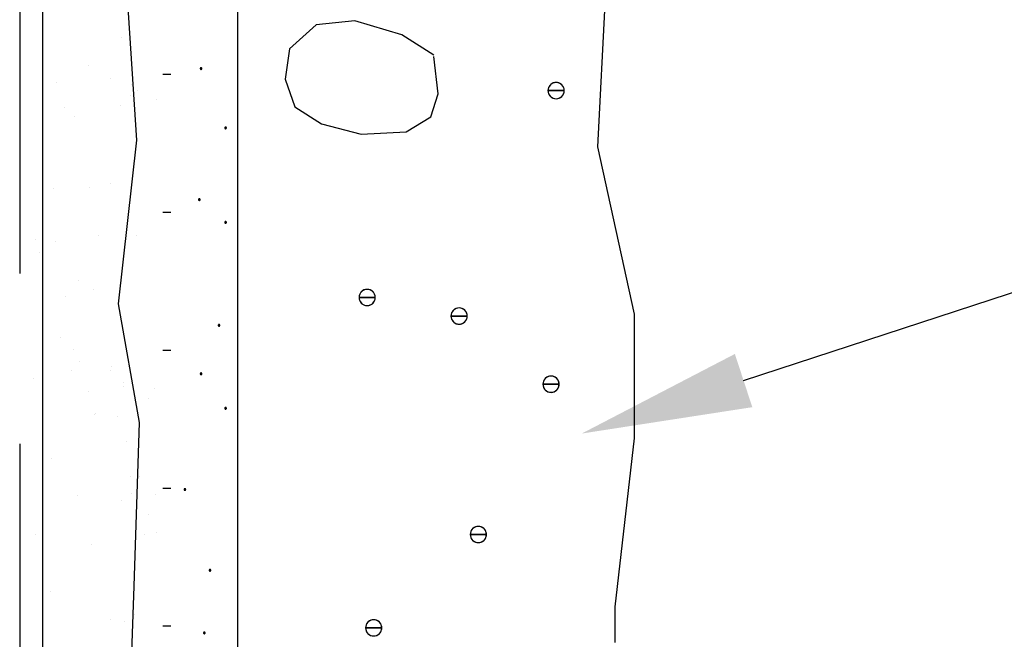
# Model space of a CAD drawing. Units: inches. Extents: x 56.7 to 108.5, y 45.6 to 89.1.
# Drawn here: x 72.4 to 78.2, y 80.2 to 83.9 of the extents above; entities that cross this region are included whole.
import ezdxf
from ezdxf import colors
from ezdxf.entities.mleader import LeaderData, LeaderLine
from ezdxf.math import Vec2, Vec3

# ---------------------------------------------------------------- set-up
doc = ezdxf.new("R2010")
doc.units = ezdxf.units.IN
doc.header["$LTSCALE"] = 8
doc.header["$MEASUREMENT"] = 0
doc.linetypes.add('HIDDEN', pattern=[0.375, 0.25, -0.125])
doc.layers.get('0').update_dxf_attribs({"linetype": 'CONTINUOUS'})
doc.styles.get("Standard").update_dxf_attribs({"font": 'architxt.shx', "height": 0.75})
doc.linetypes.add('ZIGZAG', pattern='A,0.0001,-0.2,[131,ltypeshp.shx,S=0.2,R=0,X=-0.2,Y=0],-0.4,[131,ltypeshp.shx,S=0.2,R=180,X=0.2,Y=0],-0.2', length=0.8001)

msp = doc.modelspace()

# ---------------------------------------------------------------- linework, layer by layer
at = {"linetype": 'HIDDEN'}
msp.add_line((72.3695, 87.3925), (72.3695, 55.1546), dxfattribs=at)
at = {"linetype": 'Continuous'}
for p, q in [((73.6486, 87.395), (73.6486, 77.9042)), ((74.1114, 83.8522), (73.9544, 83.7112)), ((74.3374, 83.8749), (74.1114, 83.8522)), ((74.6136, 83.7931), (74.3374, 83.8749)), ((74.802, 83.6748), (74.6136, 83.7931)), ((73.9544, 83.7112), (73.9293, 83.5339)), ((74.8271, 83.4475), (74.802, 83.6657)), ((73.2094, 83.5631), (73.2571, 83.5631)), ((73.4304, 83.5972), (73.4301, 83.5964)), ((73.4301, 83.5964), (73.4301, 83.5955)), ((73.4301, 83.5955), (73.4348, 83.5955)), ((73.4301, 83.5955), (73.4301, 83.5947)), ((73.4301, 83.5955), (73.4348, 83.5955)), ((73.4301, 83.5955), (73.4348, 83.5955)), ((73.4301, 83.5947), (73.4304, 83.5939)), ((73.4307, 83.5979), (73.4304, 83.5972)), ((73.4304, 83.5939), (73.4307, 83.5931)), ((73.4312, 83.5986), (73.4307, 83.5979)), ((73.4307, 83.5931), (73.4312, 83.5925)), ((73.4318, 83.5992), (73.4312, 83.5986)), ((73.4312, 83.5925), (73.4318, 83.5919)), ((73.4325, 83.5997), (73.4318, 83.5992)), ((73.4318, 83.5919), (73.4325, 83.5914)), ((73.4332, 83.6), (73.4325, 83.5997)), ((73.4325, 83.5914), (73.4332, 83.5911)), ((73.434, 83.6002), (73.4332, 83.6)), ((73.4332, 83.5911), (73.434, 83.5908)), ((73.4348, 83.6003), (73.434, 83.6002)), ((73.434, 83.5908), (73.4348, 83.5907)), ((73.4357, 83.6002), (73.4348, 83.6003)), ((73.4396, 83.5955), (73.4348, 83.5955)), ((73.4396, 83.5955), (73.4348, 83.5955)), ((73.4396, 83.5955), (73.4348, 83.5955)), ((73.4348, 83.5907), (73.4357, 83.5908)), ((73.4365, 83.6), (73.4357, 83.6002)), ((73.4357, 83.5908), (73.4365, 83.5911)), ((73.4372, 83.5997), (73.4365, 83.6)), ((73.4365, 83.5911), (73.4372, 83.5914)), ((73.4379, 83.5992), (73.4372, 83.5997)), ((73.4372, 83.5914), (73.4379, 83.5919)), ((73.4385, 83.5986), (73.4379, 83.5992)), ((73.4379, 83.5919), (73.4385, 83.5925)), ((73.439, 83.5979), (73.4385, 83.5986)), ((73.4385, 83.5925), (73.439, 83.5931)), ((73.4393, 83.5972), (73.439, 83.5979)), ((73.439, 83.5931), (73.4393, 83.5939)), ((73.4395, 83.5964), (73.4393, 83.5972)), ((73.4393, 83.5939), (73.4395, 83.5947)), ((73.4396, 83.5955), (73.4395, 83.5964)), ((73.4395, 83.5947), (73.4396, 83.5955)), ((73.9293, 83.5339), (73.9858, 83.3702)), ((75.4831, 83.4966), (75.4783, 83.4898)), ((75.489, 83.5025), (75.4831, 83.4966)), ((75.4958, 83.5073), (75.489, 83.5025)), ((75.5033, 83.5108), (75.4958, 83.5073)), ((75.5113, 83.513), (75.5033, 83.5108)), ((75.5196, 83.5137), (75.5113, 83.513)), ((75.5279, 83.513), (75.5196, 83.5137)), ((75.5359, 83.5108), (75.5279, 83.513)), ((75.5435, 83.5073), (75.5359, 83.5108)), ((75.5503, 83.5025), (75.5435, 83.5073)), ((75.5562, 83.4966), (75.5503, 83.5025)), ((75.5609, 83.4898), (75.5562, 83.4966)), ((74.7832, 83.3111), (74.8271, 83.4475)), ((75.4726, 83.4742), (75.472, 83.466)), ((75.472, 83.466), (75.5196, 83.466)), ((75.472, 83.466), (75.5196, 83.466)), ((75.472, 83.466), (75.4726, 83.4577)), ((75.5196, 83.466), (75.472, 83.466)), ((75.472, 83.466), (75.5196, 83.466)), ((75.4748, 83.4823), (75.4726, 83.4742)), ((75.4726, 83.4577), (75.4748, 83.4496)), ((75.4783, 83.4898), (75.4748, 83.4823)), ((75.4748, 83.4496), (75.4783, 83.4421)), ((75.4783, 83.4421), (75.4831, 83.4353)), ((75.5672, 83.466), (75.5196, 83.466)), ((75.5672, 83.466), (75.5196, 83.466)), ((75.5672, 83.466), (75.5196, 83.466)), ((75.5196, 83.466), (75.5672, 83.466)), ((75.5562, 83.4353), (75.5609, 83.4421)), ((75.5645, 83.4823), (75.5609, 83.4898)), ((75.5609, 83.4421), (75.5645, 83.4496)), ((75.5666, 83.4742), (75.5645, 83.4823)), ((75.5645, 83.4496), (75.5666, 83.4577)), ((75.5672, 83.466), (75.5666, 83.4742)), ((75.5666, 83.4577), (75.5672, 83.466)), ((75.4831, 83.4353), (75.489, 83.4294)), ((75.489, 83.4294), (75.4958, 83.4246)), ((75.4958, 83.4246), (75.5033, 83.4211)), ((75.5033, 83.4211), (75.5113, 83.419)), ((75.5113, 83.419), (75.5196, 83.4183)), ((75.5196, 83.4183), (75.5279, 83.419)), ((75.5279, 83.419), (75.5359, 83.4211)), ((75.5359, 83.4211), (75.5435, 83.4246)), ((75.5435, 83.4246), (75.5503, 83.4294)), ((75.5503, 83.4294), (75.5562, 83.4353)), ((73.9858, 83.3702), (74.1428, 83.2702)), ((74.1428, 83.2702), (74.3751, 83.211)), ((74.6388, 83.2247), (74.7832, 83.3111)), ((73.5741, 83.248), (73.574, 83.2472)), ((73.574, 83.2472), (73.5788, 83.2472)), ((73.574, 83.2472), (73.5741, 83.2464)), ((73.574, 83.2472), (73.5788, 83.2472)), ((73.574, 83.2472), (73.5788, 83.2472)), ((73.5743, 83.2488), (73.5741, 83.248)), ((73.5741, 83.2464), (73.5743, 83.2456)), ((73.5746, 83.2496), (73.5743, 83.2488)), ((73.5743, 83.2456), (73.5746, 83.2448)), ((73.5751, 83.2503), (73.5746, 83.2496)), ((73.5746, 83.2448), (73.5751, 83.2441)), ((73.5757, 83.2508), (73.5751, 83.2503)), ((73.5751, 83.2441), (73.5757, 83.2435)), ((73.5764, 83.2513), (73.5757, 83.2508)), ((73.5757, 83.2435), (73.5764, 83.2431)), ((73.5771, 83.2517), (73.5764, 83.2513)), ((73.5764, 83.2431), (73.5771, 83.2427)), ((73.578, 83.2519), (73.5771, 83.2517)), ((73.5771, 83.2427), (73.578, 83.2425)), ((73.5788, 83.252), (73.578, 83.2519)), ((73.578, 83.2425), (73.5788, 83.2424)), ((73.5796, 83.2519), (73.5788, 83.252)), ((73.5835, 83.2472), (73.5788, 83.2472)), ((73.5835, 83.2472), (73.5788, 83.2472)), ((73.5835, 83.2472), (73.5788, 83.2472)), ((73.5788, 83.2424), (73.5796, 83.2425)), ((73.5804, 83.2517), (73.5796, 83.2519)), ((73.5796, 83.2425), (73.5804, 83.2427)), ((73.5812, 83.2513), (73.5804, 83.2517)), ((73.5804, 83.2427), (73.5812, 83.2431)), ((73.5819, 83.2508), (73.5812, 83.2513)), ((73.5812, 83.2431), (73.5819, 83.2435)), ((73.5824, 83.2503), (73.5819, 83.2508)), ((73.5819, 83.2435), (73.5824, 83.2441)), ((73.5829, 83.2496), (73.5824, 83.2503)), ((73.5824, 83.2441), (73.5829, 83.2448)), ((73.5833, 83.2488), (73.5829, 83.2496)), ((73.5829, 83.2448), (73.5833, 83.2456)), ((73.5835, 83.248), (73.5833, 83.2488)), ((73.5833, 83.2456), (73.5835, 83.2464)), ((73.5835, 83.2472), (73.5835, 83.248)), ((73.5835, 83.2464), (73.5835, 83.2472)), ((74.3751, 83.211), (74.6388, 83.2247)), ((73.4196, 82.8269), (73.4195, 82.8261)), ((73.4195, 82.8261), (73.4243, 82.8261)), ((73.4195, 82.8261), (73.4196, 82.8252)), ((73.4195, 82.8261), (73.4243, 82.8261)), ((73.4195, 82.8261), (73.4243, 82.8261)), ((73.4198, 82.8277), (73.4196, 82.8269)), ((73.4196, 82.8252), (73.4198, 82.8244)), ((73.4202, 82.8285), (73.4198, 82.8277)), ((73.4198, 82.8244), (73.4202, 82.8237)), ((73.4206, 82.8291), (73.4202, 82.8285)), ((73.4202, 82.8237), (73.4206, 82.823)), ((73.4212, 82.8297), (73.4206, 82.8291)), ((73.4206, 82.823), (73.4212, 82.8224)), ((73.4219, 82.8302), (73.4212, 82.8297)), ((73.4212, 82.8224), (73.4219, 82.8219)), ((73.4227, 82.8305), (73.4219, 82.8302)), ((73.4219, 82.8219), (73.4227, 82.8216)), ((73.4235, 82.8308), (73.4227, 82.8305)), ((73.4227, 82.8216), (73.4235, 82.8214)), ((73.4243, 82.8308), (73.4235, 82.8308)), ((73.4235, 82.8214), (73.4243, 82.8213)), ((73.4251, 82.8308), (73.4243, 82.8308)), ((73.429, 82.8261), (73.4243, 82.8261)), ((73.429, 82.8261), (73.4243, 82.8261)), ((73.429, 82.8261), (73.4243, 82.8261)), ((73.4243, 82.8213), (73.4251, 82.8214)), ((73.4259, 82.8305), (73.4251, 82.8308)), ((73.4251, 82.8214), (73.4259, 82.8216)), ((73.4267, 82.8302), (73.4259, 82.8305)), ((73.4259, 82.8216), (73.4267, 82.8219)), ((73.4273, 82.8297), (73.4267, 82.8302)), ((73.4267, 82.8219), (73.4273, 82.8224)), ((73.4279, 82.8291), (73.4273, 82.8297)), ((73.4273, 82.8224), (73.4279, 82.823)), ((73.4284, 82.8285), (73.4279, 82.8291)), ((73.4279, 82.823), (73.4284, 82.8237)), ((73.4288, 82.8277), (73.4284, 82.8285)), ((73.4284, 82.8237), (73.4288, 82.8244)), ((73.429, 82.8269), (73.4288, 82.8277)), ((73.4288, 82.8244), (73.429, 82.8252)), ((73.429, 82.8261), (73.429, 82.8269)), ((73.429, 82.8252), (73.429, 82.8261)), ((73.2094, 82.7531), (73.2571, 82.7531)), ((73.5741, 82.6933), (73.574, 82.6924)), ((73.574, 82.6924), (73.5788, 82.6924)), ((73.574, 82.6924), (73.5741, 82.6916)), ((73.574, 82.6924), (73.5788, 82.6924)), ((73.574, 82.6924), (73.5788, 82.6924)), ((73.5743, 82.6941), (73.5741, 82.6933)), ((73.5741, 82.6916), (73.5743, 82.6908)), ((73.5746, 82.6948), (73.5743, 82.6941)), ((73.5743, 82.6908), (73.5746, 82.69)), ((73.5751, 82.6955), (73.5746, 82.6948)), ((73.5746, 82.69), (73.5751, 82.6894)), ((73.5757, 82.6961), (73.5751, 82.6955)), ((73.5751, 82.6894), (73.5757, 82.6888)), ((73.5764, 82.6966), (73.5757, 82.6961)), ((73.5757, 82.6888), (73.5764, 82.6883)), ((73.5771, 82.6969), (73.5764, 82.6966)), ((73.5764, 82.6883), (73.5771, 82.6879)), ((73.578, 82.6971), (73.5771, 82.6969)), ((73.5771, 82.6879), (73.578, 82.6877)), ((73.5788, 82.6972), (73.578, 82.6971)), ((73.578, 82.6877), (73.5788, 82.6877)), ((73.5796, 82.6971), (73.5788, 82.6972)), ((73.5835, 82.6924), (73.5788, 82.6924)), ((73.5835, 82.6924), (73.5788, 82.6924)), ((73.5835, 82.6924), (73.5788, 82.6924)), ((73.5788, 82.6877), (73.5796, 82.6877)), ((73.5804, 82.6969), (73.5796, 82.6971)), ((73.5796, 82.6877), (73.5804, 82.6879)), ((73.5812, 82.6966), (73.5804, 82.6969)), ((73.5804, 82.6879), (73.5812, 82.6883)), ((73.5819, 82.6961), (73.5812, 82.6966)), ((73.5812, 82.6883), (73.5819, 82.6888)), ((73.5824, 82.6955), (73.5819, 82.6961)), ((73.5819, 82.6888), (73.5824, 82.6894)), ((73.5829, 82.6948), (73.5824, 82.6955)), ((73.5824, 82.6894), (73.5829, 82.69)), ((73.5833, 82.6941), (73.5829, 82.6948)), ((73.5829, 82.69), (73.5833, 82.6908)), ((73.5835, 82.6933), (73.5833, 82.6941)), ((73.5833, 82.6908), (73.5835, 82.6916)), ((73.5835, 82.6924), (73.5835, 82.6933)), ((73.5835, 82.6916), (73.5835, 82.6924)), ((74.3735, 82.2824), (74.3687, 82.2756)), ((74.3794, 82.2883), (74.3735, 82.2824)), ((74.3862, 82.293), (74.3794, 82.2883)), ((74.3937, 82.2965), (74.3862, 82.293)), ((74.4018, 82.2987), (74.3937, 82.2965)), ((74.41, 82.2994), (74.4018, 82.2987)), ((74.4183, 82.2987), (74.41, 82.2994)), ((74.4263, 82.2965), (74.4183, 82.2987)), ((74.4339, 82.293), (74.4263, 82.2965)), ((74.4407, 82.2883), (74.4339, 82.293)), ((74.4466, 82.2824), (74.4407, 82.2883)), ((74.4513, 82.2756), (74.4466, 82.2824)), ((74.3631, 82.26), (74.3624, 82.2517)), ((74.3624, 82.2517), (74.41, 82.2517)), ((74.3624, 82.2517), (74.3631, 82.2434)), ((74.41, 82.2517), (74.3624, 82.2517)), ((74.3624, 82.2517), (74.41, 82.2517)), ((74.3624, 82.2517), (74.41, 82.2517)), ((74.3652, 82.268), (74.3631, 82.26)), ((74.3631, 82.2434), (74.3652, 82.2354)), ((74.3687, 82.2756), (74.3652, 82.268)), ((74.3652, 82.2354), (74.3687, 82.2278)), ((74.3687, 82.2278), (74.3735, 82.221)), ((74.41, 82.2517), (74.4576, 82.2517)), ((74.4576, 82.2517), (74.41, 82.2517)), ((74.4576, 82.2517), (74.41, 82.2517)), ((74.4576, 82.2517), (74.41, 82.2517)), ((74.4466, 82.221), (74.4513, 82.2278)), ((74.4549, 82.268), (74.4513, 82.2756)), ((74.4513, 82.2278), (74.4549, 82.2354)), ((74.457, 82.26), (74.4549, 82.268)), ((74.4549, 82.2354), (74.457, 82.2434)), ((74.4576, 82.2517), (74.457, 82.26)), ((74.457, 82.2434), (74.4576, 82.2517)), ((74.3735, 82.221), (74.3794, 82.2152)), ((74.3794, 82.2152), (74.3862, 82.2104)), ((74.3862, 82.2104), (74.3937, 82.2069)), ((74.3937, 82.2069), (74.4018, 82.2047)), ((74.4018, 82.2047), (74.41, 82.204)), ((74.41, 82.204), (74.4183, 82.2047)), ((74.4183, 82.2047), (74.4263, 82.2069)), ((74.4263, 82.2069), (74.4339, 82.2104)), ((74.4339, 82.2104), (74.4407, 82.2152)), ((74.4407, 82.2152), (74.4466, 82.221)), ((74.9134, 82.1732), (74.9087, 82.1664)), ((74.9193, 82.1791), (74.9134, 82.1732)), ((74.9261, 82.1839), (74.9193, 82.1791)), ((74.9337, 82.1874), (74.9261, 82.1839)), ((74.9417, 82.1896), (74.9337, 82.1874)), ((74.95, 82.1903), (74.9417, 82.1896)), ((74.9583, 82.1896), (74.95, 82.1903)), ((74.9663, 82.1874), (74.9583, 82.1896)), ((74.9738, 82.1839), (74.9663, 82.1874)), ((74.9807, 82.1791), (74.9738, 82.1839)), ((74.9865, 82.1732), (74.9807, 82.1791)), ((74.9913, 82.1664), (74.9865, 82.1732)), ((74.903, 82.1509), (74.9024, 82.1426)), ((74.9024, 82.1426), (74.95, 82.1426)), ((74.9024, 82.1426), (74.903, 82.1343)), ((74.95, 82.1426), (74.9024, 82.1426)), ((74.9024, 82.1426), (74.95, 82.1426)), ((74.9024, 82.1426), (74.95, 82.1426)), ((74.9051, 82.1589), (74.903, 82.1509)), ((74.903, 82.1343), (74.9051, 82.1263)), ((74.9087, 82.1664), (74.9051, 82.1589)), ((74.9051, 82.1263), (74.9087, 82.1187)), ((74.9087, 82.1187), (74.9134, 82.1119)), ((74.9134, 82.1119), (74.9193, 82.106)), ((74.95, 82.1426), (74.9976, 82.1426)), ((74.9976, 82.1426), (74.95, 82.1426)), ((74.9976, 82.1426), (74.95, 82.1426)), ((74.9976, 82.1426), (74.95, 82.1426)), ((74.9807, 82.106), (74.9865, 82.1119)), ((74.9865, 82.1119), (74.9913, 82.1187)), ((74.9948, 82.1589), (74.9913, 82.1664)), ((74.9913, 82.1187), (74.9948, 82.1263)), ((74.997, 82.1509), (74.9948, 82.1589)), ((74.9948, 82.1263), (74.997, 82.1343)), ((74.9976, 82.1426), (74.997, 82.1509)), ((74.997, 82.1343), (74.9976, 82.1426)), ((73.5356, 82.0891), (73.5355, 82.0882)), ((73.5355, 82.0882), (73.5403, 82.0882)), ((73.5355, 82.0882), (73.5356, 82.0874)), ((73.5355, 82.0882), (73.5403, 82.0882)), ((73.5355, 82.0882), (73.5403, 82.0882)), ((73.5358, 82.0899), (73.5356, 82.0891)), ((73.5356, 82.0874), (73.5358, 82.0866)), ((73.5361, 82.0906), (73.5358, 82.0899)), ((73.5358, 82.0866), (73.5361, 82.0858)), ((73.5366, 82.0913), (73.5361, 82.0906)), ((73.5361, 82.0858), (73.5366, 82.0852)), ((73.5372, 82.0919), (73.5366, 82.0913)), ((73.5366, 82.0852), (73.5372, 82.0846)), ((73.5379, 82.0924), (73.5372, 82.0919)), ((73.5372, 82.0846), (73.5379, 82.0841)), ((73.5386, 82.0927), (73.5379, 82.0924)), ((73.5379, 82.0841), (73.5386, 82.0838)), ((73.5394, 82.0929), (73.5386, 82.0927)), ((73.5386, 82.0838), (73.5394, 82.0835)), ((73.5403, 82.093), (73.5394, 82.0929)), ((73.5394, 82.0835), (73.5403, 82.0835)), ((73.5411, 82.0929), (73.5403, 82.093)), ((73.545, 82.0882), (73.5403, 82.0882)), ((73.545, 82.0882), (73.5403, 82.0882)), ((73.545, 82.0882), (73.5403, 82.0882)), ((73.5403, 82.0835), (73.5411, 82.0835)), ((73.5419, 82.0927), (73.5411, 82.0929)), ((73.5411, 82.0835), (73.5419, 82.0838)), ((73.5427, 82.0924), (73.5419, 82.0927)), ((73.5419, 82.0838), (73.5427, 82.0841)), ((73.5433, 82.0919), (73.5427, 82.0924)), ((73.5427, 82.0841), (73.5433, 82.0846)), ((73.5439, 82.0913), (73.5433, 82.0919)), ((73.5433, 82.0846), (73.5439, 82.0852)), ((73.5444, 82.0906), (73.5439, 82.0913)), ((73.5439, 82.0852), (73.5444, 82.0858)), ((73.5448, 82.0899), (73.5444, 82.0906)), ((73.5444, 82.0858), (73.5448, 82.0866)), ((73.545, 82.0891), (73.5448, 82.0899)), ((73.5448, 82.0866), (73.545, 82.0874)), ((73.545, 82.0882), (73.545, 82.0891)), ((73.545, 82.0874), (73.545, 82.0882)), ((74.9193, 82.106), (74.9261, 82.1012)), ((74.9261, 82.1012), (74.9337, 82.0977)), ((74.9337, 82.0977), (74.9417, 82.0956)), ((74.9417, 82.0956), (74.95, 82.0949)), ((74.95, 82.0949), (74.9583, 82.0956)), ((74.9583, 82.0956), (74.9663, 82.0977)), ((74.9663, 82.0977), (74.9738, 82.1012)), ((74.9738, 82.1012), (74.9807, 82.106)), ((73.2094, 81.9431), (73.2571, 81.9431)), ((73.4304, 81.8053), (73.4301, 81.8045)), ((73.4301, 81.8045), (73.4301, 81.8036)), ((73.4301, 81.8036), (73.4348, 81.8036)), ((73.4301, 81.8036), (73.4301, 81.8028)), ((73.4301, 81.8036), (73.4348, 81.8036)), ((73.4301, 81.8036), (73.4348, 81.8036)), ((73.4301, 81.8028), (73.4304, 81.802)), ((73.4307, 81.806), (73.4304, 81.8053)), ((73.4304, 81.802), (73.4307, 81.8012)), ((73.4312, 81.8067), (73.4307, 81.806)), ((73.4307, 81.8012), (73.4312, 81.8006)), ((73.4318, 81.8073), (73.4312, 81.8067)), ((73.4312, 81.8006), (73.4318, 81.8)), ((73.4325, 81.8078), (73.4318, 81.8073)), ((73.4318, 81.8), (73.4325, 81.7995)), ((73.4332, 81.8081), (73.4325, 81.8078)), ((73.4325, 81.7995), (73.4332, 81.7992)), ((73.434, 81.8083), (73.4332, 81.8081)), ((73.4332, 81.7992), (73.434, 81.7989)), ((73.4348, 81.8084), (73.434, 81.8083)), ((73.434, 81.7989), (73.4348, 81.7989)), ((73.4357, 81.8083), (73.4348, 81.8084)), ((73.4396, 81.8036), (73.4348, 81.8036)), ((73.4396, 81.8036), (73.4348, 81.8036)), ((73.4396, 81.8036), (73.4348, 81.8036)), ((73.4348, 81.7989), (73.4357, 81.7989)), ((73.4365, 81.8081), (73.4357, 81.8083)), ((73.4357, 81.7989), (73.4365, 81.7992)), ((73.4372, 81.8078), (73.4365, 81.8081)), ((73.4365, 81.7992), (73.4372, 81.7995)), ((73.4379, 81.8073), (73.4372, 81.8078)), ((73.4372, 81.7995), (73.4379, 81.8)), ((73.4385, 81.8067), (73.4379, 81.8073)), ((73.4379, 81.8), (73.4385, 81.8006)), ((73.439, 81.806), (73.4385, 81.8067)), ((73.4385, 81.8006), (73.439, 81.8012)), ((73.4393, 81.8053), (73.439, 81.806)), ((73.439, 81.8012), (73.4393, 81.802)), ((73.4395, 81.8045), (73.4393, 81.8053)), ((73.4393, 81.802), (73.4395, 81.8028)), ((73.4396, 81.8036), (73.4395, 81.8045)), ((73.4395, 81.8028), (73.4396, 81.8036)), ((75.4486, 81.7663), (75.4451, 81.7587)), ((75.4534, 81.7731), (75.4486, 81.7663)), ((75.4593, 81.779), (75.4534, 81.7731)), ((75.4661, 81.7837), (75.4593, 81.779)), ((75.4736, 81.7872), (75.4661, 81.7837)), ((75.4816, 81.7894), (75.4736, 81.7872)), ((75.4899, 81.7901), (75.4816, 81.7894)), ((75.4982, 81.7894), (75.4899, 81.7901)), ((75.5063, 81.7872), (75.4982, 81.7894)), ((75.5138, 81.7837), (75.5063, 81.7872)), ((75.5206, 81.779), (75.5138, 81.7837)), ((75.5265, 81.7731), (75.5206, 81.779)), ((75.4429, 81.7507), (75.4423, 81.7424)), ((75.4423, 81.7424), (75.4899, 81.7424)), ((75.4423, 81.7424), (75.4429, 81.7341)), ((75.4899, 81.7424), (75.4423, 81.7424)), ((75.4423, 81.7424), (75.4899, 81.7424)), ((75.4423, 81.7424), (75.4899, 81.7424)), ((75.4451, 81.7587), (75.4429, 81.7507)), ((75.4429, 81.7341), (75.4451, 81.7261)), ((75.4451, 81.7261), (75.4486, 81.7186)), ((75.4486, 81.7186), (75.4534, 81.7117)), ((75.4534, 81.7117), (75.4593, 81.7059)), ((75.4593, 81.7059), (75.4661, 81.7011)), ((75.4899, 81.7424), (75.5375, 81.7424)), ((75.5375, 81.7424), (75.4899, 81.7424)), ((75.5375, 81.7424), (75.4899, 81.7424)), ((75.5375, 81.7424), (75.4899, 81.7424)), ((75.5138, 81.7011), (75.5206, 81.7059)), ((75.5206, 81.7059), (75.5265, 81.7117)), ((75.4661, 81.7011), (75.4736, 81.6976)), ((75.4736, 81.6976), (75.4816, 81.6954)), ((75.4816, 81.6954), (75.4899, 81.6947)), ((75.4899, 81.6947), (75.4982, 81.6954)), ((75.4982, 81.6954), (75.5063, 81.6976)), ((75.5063, 81.6976), (75.5138, 81.7011)), ((73.5741, 81.6019), (73.574, 81.6011)), ((73.574, 81.6011), (73.5788, 81.6011)), ((73.574, 81.6011), (73.5741, 81.6003)), ((73.574, 81.6011), (73.5788, 81.6011)), ((73.574, 81.6011), (73.5788, 81.6011)), ((73.5743, 81.6027), (73.5741, 81.6019)), ((73.5741, 81.6003), (73.5743, 81.5995)), ((73.5746, 81.6035), (73.5743, 81.6027)), ((73.5743, 81.5995), (73.5746, 81.5987)), ((73.5751, 81.6042), (73.5746, 81.6035)), ((73.5746, 81.5987), (73.5751, 81.598)), ((73.5757, 81.6048), (73.5751, 81.6042)), ((73.5751, 81.598), (73.5757, 81.5974)), ((73.5764, 81.6052), (73.5757, 81.6048)), ((73.5757, 81.5974), (73.5764, 81.597)), ((73.5771, 81.6056), (73.5764, 81.6052)), ((73.5764, 81.597), (73.5771, 81.5966)), ((73.578, 81.6058), (73.5771, 81.6056)), ((73.5771, 81.5966), (73.578, 81.5964)), ((73.5788, 81.6059), (73.578, 81.6058)), ((73.578, 81.5964), (73.5788, 81.5963)), ((73.5796, 81.6058), (73.5788, 81.6059)), ((73.5835, 81.6011), (73.5788, 81.6011)), ((73.5835, 81.6011), (73.5788, 81.6011)), ((73.5835, 81.6011), (73.5788, 81.6011)), ((73.5788, 81.5963), (73.5796, 81.5964)), ((73.5804, 81.6056), (73.5796, 81.6058)), ((73.5796, 81.5964), (73.5804, 81.5966)), ((73.5812, 81.6052), (73.5804, 81.6056)), ((73.5804, 81.5966), (73.5812, 81.597)), ((73.5819, 81.6048), (73.5812, 81.6052)), ((73.5812, 81.597), (73.5819, 81.5974)), ((73.5824, 81.6042), (73.5819, 81.6048)), ((73.5819, 81.5974), (73.5824, 81.598)), ((73.5829, 81.6035), (73.5824, 81.6042)), ((73.5824, 81.598), (73.5829, 81.5987)), ((73.5833, 81.6027), (73.5829, 81.6035)), ((73.5829, 81.5987), (73.5833, 81.5995)), ((73.5835, 81.6019), (73.5833, 81.6027)), ((73.5833, 81.5995), (73.5835, 81.6003)), ((73.5835, 81.6011), (73.5835, 81.6019)), ((73.5835, 81.6003), (73.5835, 81.6011)), ((73.2094, 81.1331), (73.2571, 81.1331)), ((73.335, 81.126), (73.3348, 81.1252)), ((73.3353, 81.1268), (73.335, 81.126)), ((73.3358, 81.1275), (73.3353, 81.1268)), ((73.3364, 81.1281), (73.3358, 81.1275)), ((73.3371, 81.1285), (73.3364, 81.1281)), ((73.3378, 81.1289), (73.3371, 81.1285)), ((73.3386, 81.1291), (73.3378, 81.1289)), ((73.3395, 81.1292), (73.3386, 81.1291)), ((73.3403, 81.1291), (73.3395, 81.1292)), ((73.3411, 81.1289), (73.3403, 81.1291)), ((73.3419, 81.1285), (73.3411, 81.1289)), ((73.3425, 81.1281), (73.3419, 81.1285)), ((73.3431, 81.1275), (73.3425, 81.1281)), ((73.3436, 81.1268), (73.3431, 81.1275)), ((73.3439, 81.126), (73.3436, 81.1268)), ((73.3442, 81.1252), (73.3439, 81.126)), ((73.3348, 81.1252), (73.3347, 81.1244)), ((73.3347, 81.1244), (73.3395, 81.1244)), ((73.3347, 81.1244), (73.3348, 81.1236)), ((73.3347, 81.1244), (73.3395, 81.1244)), ((73.3347, 81.1244), (73.3395, 81.1244)), ((73.3348, 81.1236), (73.335, 81.1228)), ((73.335, 81.1228), (73.3353, 81.122)), ((73.3353, 81.122), (73.3358, 81.1213)), ((73.3358, 81.1213), (73.3364, 81.1207)), ((73.3364, 81.1207), (73.3371, 81.1203)), ((73.3371, 81.1203), (73.3378, 81.1199)), ((73.3378, 81.1199), (73.3386, 81.1197)), ((73.3386, 81.1197), (73.3395, 81.1196)), ((73.3442, 81.1244), (73.3395, 81.1244)), ((73.3442, 81.1244), (73.3395, 81.1244)), ((73.3442, 81.1244), (73.3395, 81.1244)), ((73.3395, 81.1196), (73.3403, 81.1197)), ((73.3403, 81.1197), (73.3411, 81.1199)), ((73.3411, 81.1199), (73.3419, 81.1203)), ((73.3419, 81.1203), (73.3425, 81.1207)), ((73.3425, 81.1207), (73.3431, 81.1213)), ((73.3431, 81.1213), (73.3436, 81.122)), ((73.3436, 81.122), (73.3439, 81.1228)), ((73.3439, 81.1228), (73.3442, 81.1236)), ((73.3442, 81.1244), (73.3442, 81.1252)), ((73.3442, 81.1236), (73.3442, 81.1244)), ((75.0323, 80.8968), (75.0264, 80.8909)), ((75.0391, 80.9016), (75.0323, 80.8968)), ((75.0467, 80.9051), (75.0391, 80.9016)), ((75.0547, 80.9072), (75.0467, 80.9051)), ((75.063, 80.908), (75.0547, 80.9072)), ((75.0713, 80.9072), (75.063, 80.908)), ((75.0793, 80.9051), (75.0713, 80.9072)), ((75.0868, 80.9016), (75.0793, 80.9051)), ((75.0937, 80.8968), (75.0868, 80.9016)), ((75.0995, 80.8909), (75.0937, 80.8968)), ((75.016, 80.8685), (75.0154, 80.8602)), ((75.0154, 80.8602), (75.063, 80.8602)), ((75.0154, 80.8602), (75.016, 80.852)), ((75.063, 80.8602), (75.0154, 80.8602)), ((75.0154, 80.8602), (75.063, 80.8602)), ((75.0154, 80.8602), (75.063, 80.8602)), ((75.0182, 80.8766), (75.016, 80.8685)), ((75.016, 80.852), (75.0182, 80.8439)), ((75.0217, 80.8841), (75.0182, 80.8766)), ((75.0182, 80.8439), (75.0217, 80.8364)), ((75.0264, 80.8909), (75.0217, 80.8841)), ((75.063, 80.8602), (75.1106, 80.8602)), ((75.1106, 80.8602), (75.063, 80.8602)), ((75.1106, 80.8602), (75.063, 80.8602)), ((75.1106, 80.8602), (75.063, 80.8602)), ((75.1043, 80.8841), (75.0995, 80.8909)), ((75.1078, 80.8766), (75.1043, 80.8841)), ((75.1043, 80.8364), (75.1078, 80.8439)), ((75.11, 80.8685), (75.1078, 80.8766)), ((75.1078, 80.8439), (75.11, 80.852)), ((75.1106, 80.8602), (75.11, 80.8685)), ((75.11, 80.852), (75.1106, 80.8602)), ((75.0217, 80.8364), (75.0264, 80.8296)), ((75.0264, 80.8296), (75.0323, 80.8237)), ((75.0323, 80.8237), (75.0391, 80.8189)), ((75.0391, 80.8189), (75.0467, 80.8154)), ((75.0467, 80.8154), (75.0547, 80.8133)), ((75.0547, 80.8133), (75.063, 80.8125)), ((75.063, 80.8125), (75.0713, 80.8133)), ((75.0713, 80.8133), (75.0793, 80.8154)), ((75.0793, 80.8154), (75.0868, 80.8189)), ((75.0868, 80.8189), (75.0937, 80.8237)), ((75.0937, 80.8237), (75.0995, 80.8296)), ((75.0995, 80.8296), (75.1043, 80.8364)), ((73.4824, 80.6509), (73.4823, 80.6501)), ((73.4823, 80.6501), (73.4871, 80.6501)), ((73.4823, 80.6501), (73.4824, 80.6492)), ((73.4823, 80.6501), (73.4871, 80.6501)), ((73.4823, 80.6501), (73.4871, 80.6501)), ((73.4826, 80.6517), (73.4824, 80.6509)), ((73.4824, 80.6492), (73.4826, 80.6484)), ((73.4829, 80.6525), (73.4826, 80.6517)), ((73.4826, 80.6484), (73.4829, 80.6477)), ((73.4834, 80.6532), (73.4829, 80.6525)), ((73.4829, 80.6477), (73.4834, 80.647)), ((73.484, 80.6537), (73.4834, 80.6532)), ((73.4834, 80.647), (73.484, 80.6464)), ((73.4847, 80.6542), (73.484, 80.6537)), ((73.484, 80.6464), (73.4847, 80.6459)), ((73.4854, 80.6546), (73.4847, 80.6542)), ((73.4847, 80.6459), (73.4854, 80.6456)), ((73.4862, 80.6548), (73.4854, 80.6546)), ((73.4854, 80.6456), (73.4862, 80.6454)), ((73.4871, 80.6549), (73.4862, 80.6548)), ((73.4862, 80.6454), (73.4871, 80.6453)), ((73.4879, 80.6548), (73.4871, 80.6549)), ((73.4918, 80.6501), (73.4871, 80.6501)), ((73.4918, 80.6501), (73.4871, 80.6501)), ((73.4918, 80.6501), (73.4871, 80.6501)), ((73.4871, 80.6453), (73.4879, 80.6454)), ((73.4887, 80.6546), (73.4879, 80.6548)), ((73.4879, 80.6454), (73.4887, 80.6456)), ((73.4895, 80.6542), (73.4887, 80.6546)), ((73.4887, 80.6456), (73.4895, 80.6459)), ((73.4901, 80.6537), (73.4895, 80.6542)), ((73.4895, 80.6459), (73.4901, 80.6464)), ((73.4907, 80.6532), (73.4901, 80.6537)), ((73.4901, 80.6464), (73.4907, 80.647)), ((73.4912, 80.6525), (73.4907, 80.6532)), ((73.4907, 80.647), (73.4912, 80.6477)), ((73.4916, 80.6517), (73.4912, 80.6525)), ((73.4912, 80.6477), (73.4916, 80.6484)), ((73.4918, 80.6509), (73.4916, 80.6517)), ((73.4916, 80.6484), (73.4918, 80.6492)), ((73.4918, 80.6501), (73.4918, 80.6509)), ((73.4918, 80.6492), (73.4918, 80.6501)), ((73.2094, 80.3231), (73.2571, 80.3231)), ((74.4013, 80.3203), (74.4007, 80.312)), ((74.4035, 80.3283), (74.4013, 80.3203)), ((74.407, 80.3358), (74.4035, 80.3283)), ((74.4118, 80.3427), (74.407, 80.3358)), ((74.4176, 80.3485), (74.4118, 80.3427)), ((74.4244, 80.3533), (74.4176, 80.3485)), ((74.432, 80.3568), (74.4244, 80.3533)), ((74.44, 80.359), (74.432, 80.3568)), ((74.4483, 80.3597), (74.44, 80.359)), ((74.4566, 80.359), (74.4483, 80.3597)), ((74.4646, 80.3568), (74.4566, 80.359)), ((74.4721, 80.3533), (74.4646, 80.3568)), ((74.479, 80.3485), (74.4721, 80.3533)), ((74.4848, 80.3427), (74.479, 80.3485)), ((74.4896, 80.3358), (74.4848, 80.3427)), ((74.4931, 80.3283), (74.4896, 80.3358)), ((74.4953, 80.3203), (74.4931, 80.3283)), ((74.4959, 80.312), (74.4953, 80.3203)), ((73.449, 80.2832), (73.4489, 80.2824)), ((73.4489, 80.2824), (73.4537, 80.2824)), ((73.4489, 80.2824), (73.449, 80.2816)), ((73.4489, 80.2824), (73.4537, 80.2824)), ((73.4489, 80.2824), (73.4537, 80.2824)), ((73.4492, 80.284), (73.449, 80.2832)), ((73.449, 80.2816), (73.4492, 80.2808)), ((73.4496, 80.2848), (73.4492, 80.284)), ((73.4492, 80.2808), (73.4496, 80.28)), ((73.45, 80.2855), (73.4496, 80.2848)), ((73.4496, 80.28), (73.45, 80.2793)), ((73.4506, 80.2861), (73.45, 80.2855)), ((73.45, 80.2793), (73.4506, 80.2788)), ((73.4513, 80.2865), (73.4506, 80.2861)), ((73.4506, 80.2788), (73.4513, 80.2783)), ((73.4521, 80.2869), (73.4513, 80.2865)), ((73.4513, 80.2783), (73.4521, 80.2779)), ((73.4529, 80.2871), (73.4521, 80.2869)), ((73.4521, 80.2779), (73.4529, 80.2777)), ((73.4537, 80.2872), (73.4529, 80.2871)), ((73.4529, 80.2777), (73.4537, 80.2776)), ((73.4545, 80.2871), (73.4537, 80.2872)), ((73.4585, 80.2824), (73.4537, 80.2824)), ((73.4585, 80.2824), (73.4537, 80.2824)), ((73.4585, 80.2824), (73.4537, 80.2824)), ((73.4537, 80.2776), (73.4545, 80.2777)), ((73.4553, 80.2869), (73.4545, 80.2871)), ((73.4545, 80.2777), (73.4553, 80.2779)), ((73.4561, 80.2865), (73.4553, 80.2869)), ((73.4553, 80.2779), (73.4561, 80.2783)), ((73.4568, 80.2861), (73.4561, 80.2865)), ((73.4561, 80.2783), (73.4568, 80.2788)), ((73.4573, 80.2855), (73.4568, 80.2861)), ((73.4568, 80.2788), (73.4573, 80.2793)), ((73.4578, 80.2848), (73.4573, 80.2855)), ((73.4573, 80.2793), (73.4578, 80.28)), ((73.4582, 80.284), (73.4578, 80.2848)), ((73.4578, 80.28), (73.4582, 80.2808)), ((73.4584, 80.2832), (73.4582, 80.284)), ((73.4582, 80.2808), (73.4584, 80.2816)), ((73.4585, 80.2824), (73.4584, 80.2832)), ((73.4584, 80.2816), (73.4585, 80.2824)), ((74.4007, 80.312), (74.4483, 80.312)), ((74.4007, 80.312), (74.4483, 80.312)), ((74.4007, 80.312), (74.4013, 80.3037)), ((74.4483, 80.312), (74.4007, 80.312)), ((74.4007, 80.312), (74.4483, 80.312)), ((74.4013, 80.3037), (74.4035, 80.2957)), ((74.4035, 80.2957), (74.407, 80.2881)), ((74.407, 80.2881), (74.4118, 80.2813)), ((74.4118, 80.2813), (74.4176, 80.2755)), ((74.4176, 80.2755), (74.4244, 80.2707)), ((74.4244, 80.2707), (74.432, 80.2672)), ((74.432, 80.2672), (74.44, 80.265)), ((74.44, 80.265), (74.4483, 80.2643)), ((74.4959, 80.312), (74.4483, 80.312)), ((74.4959, 80.312), (74.4483, 80.312)), ((74.4959, 80.312), (74.4483, 80.312)), ((74.4483, 80.312), (74.4959, 80.312)), ((74.4483, 80.2643), (74.4566, 80.265)), ((74.4566, 80.265), (74.4646, 80.2672)), ((74.4646, 80.2672), (74.4721, 80.2707)), ((74.4721, 80.2707), (74.479, 80.2755)), ((74.479, 80.2755), (74.4848, 80.2813)), ((74.4848, 80.2813), (74.4896, 80.2881)), ((74.4896, 80.2881), (74.4931, 80.2957)), ((74.4931, 80.2957), (74.4953, 80.3037)), ((74.4953, 80.3037), (74.4959, 80.312))]:
    msp.add_line(p, q, dxfattribs=at)
at = {"linetype": 'ZIGZAG', "ltscale": 0.05}
msp.add_line((72.5037, 87.366), (72.5037, 55.1281), dxfattribs=at)
for p, q in [((72.9936, 84.1356), (73.0556, 83.1751)), ((75.8139, 84.127), (75.7637, 83.1357)), ((72.9652, 83.7798), (72.9652, 83.7798)), ((72.775, 83.6144), (72.775, 83.6144)), ((72.588, 83.5145), (72.588, 83.5145)), ((72.9, 83.54), (72.9, 83.54)), ((73.0267, 83.4992), (73.0267, 83.4992)), ((73.0596, 83.468), (73.0596, 83.468)), ((73.0214, 83.4381), (73.0214, 83.4381)), ((73.1752, 83.4161), (73.1752, 83.4161)), ((72.5008, 83.3727), (72.5008, 83.3727)), ((72.6347, 83.3647), (72.6347, 83.3647)), ((72.9607, 83.3758), (72.9607, 83.3758)), ((72.6889, 83.3116), (72.6889, 83.3116)), ((73.0556, 83.1751), (72.9471, 82.2147)), ((75.7637, 83.1357), (75.9772, 82.1535)), ((72.9, 82.92), (72.9, 82.92)), ((72.5685, 82.8939), (72.5685, 82.8939)), ((72.7773, 82.8962), (72.7773, 82.8962)), ((72.4631, 82.5917), (72.4631, 82.5917)), ((72.58, 82.58), (72.58, 82.58)), ((72.8308, 82.6176), (72.8308, 82.6176)), ((73.0535, 82.6139), (73.0535, 82.6139)), ((72.4853, 82.5177), (72.4853, 82.5177)), ((72.7159, 82.3498), (72.7159, 82.3498)), ((72.8002, 82.2992), (72.8002, 82.2992)), ((72.641, 82.2582), (72.641, 82.2582)), ((72.9471, 82.2147), (73.0711, 81.5176)), ((75.9772, 82.1535), (75.9772, 81.426)), ((72.612, 82.0162), (72.612, 82.0162)), ((72.6873, 81.9461), (72.6873, 81.9461)), ((72.723, 81.8776), (72.723, 81.8776)), ((72.6754, 81.8203), (72.6754, 81.8203)), ((72.9, 81.82), (72.9, 81.82)), ((72.9076, 81.8441), (72.9076, 81.8441)), ((72.4533, 81.7749), (72.4533, 81.7749)), ((75.5312, 81.7663), (75.5265, 81.7731)), ((75.5348, 81.7587), (75.5312, 81.7663)), ((72.9787, 81.7538), (72.9787, 81.7538)), ((72.981, 81.7304), (72.981, 81.7304)), ((73.16, 81.72), (73.16, 81.72)), ((75.5265, 81.7117), (75.5312, 81.7186)), ((75.5312, 81.7186), (75.5348, 81.7261)), ((75.5369, 81.7507), (75.5348, 81.7587)), ((75.5348, 81.7261), (75.5369, 81.7341)), ((75.5375, 81.7424), (75.5369, 81.7507)), ((75.5369, 81.7341), (75.5375, 81.7424)), ((72.7745, 81.697), (72.7745, 81.697)), ((73.1264, 81.6561), (73.1264, 81.6561)), ((72.8113, 81.5663), (72.8113, 81.5663)), ((72.8125, 81.5687), (72.8125, 81.5687)), ((72.943, 81.5555), (72.943, 81.5555)), ((73.0711, 81.5176), (73.0401, 80.5571)), ((75.9772, 81.426), (75.8641, 80.4347)), ((72.9949, 81.4062), (72.9949, 81.4062)), ((72.554, 81.3087), (72.554, 81.3087)), ((73.0213, 81.2026), (73.0213, 81.2026)), ((73.076, 81.2023), (73.076, 81.2023)), ((72.709, 81.0882), (72.709, 81.0882)), ((73.024, 81.0991), (73.024, 81.0991)), ((73.1691, 81.0974), (73.1691, 81.0974)), ((72.9685, 81.0622), (72.9685, 81.0622)), ((73.0514, 80.9755), (73.0514, 80.9755)), ((73.1256, 80.9787), (73.1256, 80.9787)), ((72.46, 80.86), (72.46, 80.86)), ((73.1, 80.86), (73.1, 80.86)), ((73.1755, 80.8746), (73.1755, 80.8746)), ((72.79, 80.8021), (72.79, 80.8021)), ((73.0401, 80.5571), (72.9781, 78.8841)), ((72.5487, 80.5244), (72.5487, 80.5244)), ((75.8641, 80.4347), (75.8641, 80.2255)), ((73.044, 80.3884), (73.044, 80.3884)), ((72.9, 80.36), (72.9, 80.36)), ((72.984, 80.3484), (72.984, 80.3484))]:
    msp.add_line(p, q)
at = {"linetype": 'Continuous'}
for centre, radius, start, end in [((73.4348, 83.5955), 0.00475, 0, 180), ((73.4348, 83.5955), 0.00477, 180, 0), ((75.5196, 83.466), 0.0476, 0, 180), ((75.5196, 83.466), 0.0476, 180, 0), ((73.5788, 83.2472), 0.00477, 0, 180), ((73.5788, 83.2472), 0.00477, 180, 0), ((73.4243, 82.8261), 0.00475, 0, 180), ((73.4243, 82.8261), 0.00477, 180, 0), ((73.5788, 82.6924), 0.00477, 0, 180), ((73.5788, 82.6924), 0.00477, 180, 0), ((74.41, 82.2517), 0.0476, 0, 180), ((74.41, 82.2517), 0.0476, 180, 0), ((74.95, 82.1426), 0.0476, 0, 180), ((74.95, 82.1426), 0.0476, 180, 0), ((73.5403, 82.0882), 0.00475, 0, 180), ((73.5403, 82.0882), 0.00477, 180, 0), ((73.4348, 81.8036), 0.00475, 0, 180), ((73.4348, 81.8036), 0.00477, 180, 0), ((75.4899, 81.7424), 0.0476, 0, 180), ((75.4899, 81.7424), 0.0476, 180, 0), ((73.5788, 81.6011), 0.00477, 0, 180), ((73.5788, 81.6011), 0.00477, 180, 0), ((73.3395, 81.1244), 0.00475, 0, 180), ((73.3395, 81.1244), 0.00477, 180, 0), ((75.063, 80.8602), 0.0476, 0, 180), ((75.063, 80.8602), 0.0476, 180, 0), ((73.4871, 80.6501), 0.00475, 0, 180), ((73.4871, 80.6501), 0.00477, 180, 0), ((74.4483, 80.312), 0.0476, 0, 180), ((73.4537, 80.2824), 0.00477, 180, 0), ((73.4537, 80.2824), 0.00475, 0, 180), ((74.4483, 80.312), 0.0476, 180, 0)]:
    msp.add_arc(centre, radius, start, end, dxfattribs=at)

# ---------------------------------------------------------------- leaders
ml = msp.add_multileader_mtext('Standard')
ml.set_content('', color=256)
ml.set_leader_properties()
ml.build(insert=Vec2(0, 0))
ml.multileader.update_dxf_attribs({"text_right_attachment_type": 6, "dogleg_length": 0.36, "arrow_head_size": 1})
ctx = ml.context
ctx.base_point, ctx.char_height, ctx.arrow_head_size, ctx.landing_gap_size, ctx.plane_origin = Vec3(83.7327, 83.1058), 0.18, 1, 0.09, Vec3(65.068, 77.7569)
ctx.right_attachment = 6
notes = []
notes.append((ctx, [(0, (1, 1, 0), (80.7207, 83.1058), (1, 0), 3.012, [(0, [(75.6703, 81.4528)], 0, [])])]))
ctx.mtext.insert, ctx.mtext.flow_direction = Vec3(83.8227, 83.1958), 5
for ctx, leaders in notes:
    for number, flags, end, landing, length, lines in leaders:
        leader = LeaderData()
        leader.index, (leader.has_last_leader_line, leader.has_dogleg_vector, leader.attachment_direction) = number, flags
        leader.last_leader_point, leader.dogleg_vector, leader.dogleg_length = Vec3(end), Vec3(landing), length
        for number, points, colour, breaks in lines:
            line = LeaderLine()
            line.index, line.vertices, line.color, line.breaks = number, Vec3.list(points), colors.encode_raw_color(colour), breaks
            leader.lines.append(line)
        ctx.leaders.append(leader)

doc.saveas('drawing.dxf')
